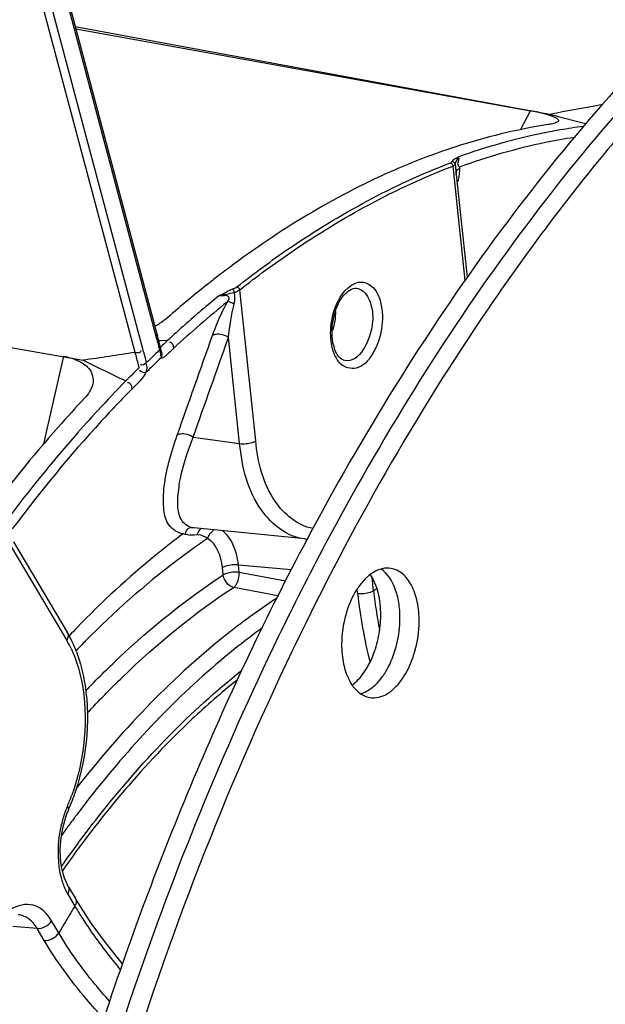
# Model space of a CAD drawing. Units: millimetres. Extents: x 0 to 594, y 0 to 420.
# Drawn here: x 274 to 279, y 67 to 75 of the extents above; entities that cross this region are included whole.
import ezdxf

# ---------------------------------------------------------------- set-up
doc = ezdxf.new("R2010")
doc.units = ezdxf.units.MM
doc.header["$LTSCALE"] = 32.67
doc.layers.get('0').update_dxf_attribs({"linetype": 'CONTINUOUS'})
doc.layers.add('3_ALL_AXES', color=7, linetype='CONTINUOUS')
doc.layers.add('SOLIDES', color=7, linetype='CONTINUOUS')

msp = doc.modelspace()

# ---------------------------------------------------------------- linework, layer by layer
at = {"color": 7, "linetype": 'CONTINUOUS'}
msp.add_line((275.997044, 71.093577), (275.994791, 71.089335), dxfattribs=at)
for centre, radius, start, end in [((297.031244, 59.984548), 23.632738, 152.0454265, 154.175119), ((297.950047, 59.584875), 24.477275, 154.2696034, 154.3859249)]:
    msp.add_arc(centre, radius, start, end, dxfattribs=at)
for points, knots in [([(275.316711, 37.695145), (274.922515, 37.818193), (274.140983, 38.128646), (272.630655, 38.996993), (270.880887, 40.554861), (269.136336, 43.0024), (267.737658, 45.98783), (266.719915, 49.424081), (266.109041, 53.21222), (265.922145, 57.241531), (266.164435, 61.393114), (266.828693, 65.543727), (267.895162, 69.569931), (269.332192, 73.352163), (271.097634, 76.778671), (273.140393, 79.748954), (275.404863, 82.176571), (277.829172, 83.988708), (279.589067, 84.777507), (280.459216, 85.030862)], [0, 0, 0, 0, 0.02208003, 0.0447692, 0.09288615, 0.14592228, 0.20446164, 0.26836253, 0.33694178, 0.40913277, 0.48361314, 0.55891258, 0.63351015, 0.70592823, 0.77482933, 0.83912277, 0.8980905, 0.95154246, 1, 1, 1, 1]), ([(268.252939, 66.598155), (268.570755, 67.864043), (269.3225, 70.318473), (270.806245, 73.765802), (272.587669, 76.829729), (274.613757, 79.416397), (276.828364, 81.446839), (279.171708, 82.855561), (281.21864, 83.469763), (282.814153, 83.578542), (283.590246, 83.512643), (283.969756, 83.450403)], [0, 0, 0, 0, 0.15673346, 0.30757814, 0.44975903, 0.58117012, 0.70069214, 0.80858534, 0.90691198, 0.95381722, 1, 1, 1, 1]), ([(280.853586, 83.145024), (279.944591, 82.880358), (278.600759, 82.248904), (276.961954, 81.088292), (275.281352, 79.603042), (273.330301, 77.283674), (271.333512, 73.97855), (269.690809, 70.199998), (268.462898, 66.088644), (267.695273, 61.798399), (267.507057, 58.885968), (267.5002, 57.437493)], [0, 0, 0, 0, 0.0927698, 0.14322465, 0.19660738, 0.31211809, 0.4385608, 0.57377582, 0.7147698, 0.85806446, 1, 1, 1, 1]), ([(280.974082, 83.040662), (280.068603, 82.77702), (278.729971, 82.14801), (277.097506, 80.991888), (275.423406, 79.512384), (273.479904, 77.201988), (271.49084, 73.90966), (269.854492, 70.145692), (268.631334, 66.050383), (267.866668, 61.776209), (267.589154, 57.483275), (267.80928, 53.331892), (268.519137, 49.47598), (269.69556, 46.055817), (271.300202, 43.195434), (273.006683, 41.319799), (274.52603, 40.24801), (275.702512, 39.66705), (276.931543, 39.297034), (278.199809, 39.142672), (279.492647, 39.205407), (280.345093, 39.387333), (280.768021, 39.510475)], [0, 0, 0, 0, 0.05036732, 0.07776068, 0.10674365, 0.16945765, 0.23810695, 0.31151897, 0.38806855, 0.46586724, 0.54292802, 0.6173217, 0.68733812, 0.75166728, 0.80962037, 0.86140803, 0.88544312, 0.90857555, 0.9311772, 0.95366708, 0.97647458, 1, 1, 1, 1]), ([(277.430649, 39.819558), (277.058559, 39.876504), (276.316555, 40.050517), (274.866793, 40.637592), (273.154459, 41.83665), (271.416783, 43.87039), (269.995736, 46.445687), (268.926722, 49.481812), (268.237461, 52.886226), (267.947998, 56.553907), (268.066914, 60.370276), (268.590405, 64.215186), (269.501932, 67.967223), (270.772742, 71.508002), (272.363197, 74.726339), (274.22431, 77.521956), (276.302259, 79.808548), (278.536876, 81.513625), (280.166183, 82.252698), (280.971461, 82.487166)], [0, 0, 0, 0, 0.02198225, 0.04429106, 0.09103467, 0.1423475, 0.19924121, 0.26184537, 0.32961525, 0.40152535, 0.47622555, 0.55216987, 0.62772985, 0.70130221, 0.77141823, 0.83686293, 0.89681513, 0.95102069, 1, 1, 1, 1]), ([(283.297845, 78.091266), (282.954592, 77.991323), (282.264694, 77.732982), (281.264815, 77.197578), (280.2845, 76.51103), (278.98194, 75.37365), (277.464764, 73.597676), (276.463328, 71.971587), (275.997044, 71.093577)], [0, 0, 0, 0, 0.10349163, 0.21242364, 0.32752144, 0.44918966, 0.71221409, 1, 1, 1, 1]), ([(283.459039, 78.06483), (283.11565, 77.964848), (282.425477, 77.70638), (281.425217, 77.170675), (280.444545, 76.483713), (279.141532, 75.345619), (277.623923, 73.568522), (276.622316, 71.941439), (276.155985, 71.062899)], [0, 0, 0, 0, 0.10348477, 0.21241197, 0.3275073, 0.44917538, 0.71220514, 1, 1, 1, 1]), ([(283.620233, 78.038394), (283.250851, 77.930844), (282.508006, 77.647829), (281.435419, 77.053313), (280.387259, 76.285582), (279.374443, 75.353401), (278.40697, 74.266722), (277.164301, 72.591402), (276.372594, 71.192488), (275.899771, 70.211368)], [0, 0, 0, 0, 0.10219015, 0.21020786, 0.3248365, 0.44647301, 0.57517427, 0.71070892, 1, 1, 1, 1]), ([(275.994791, 71.089335), (275.659465, 70.457601), (275.036219, 69.139671), (274.259275, 67.064478), (273.633791, 64.884735), (273.170439, 62.637487), (272.877021, 60.360694), (272.758518, 58.092811), (272.816902, 55.872399), (272.976387, 54.419057), (273.087303, 53.710041)], [0, 0, 0, 0, 0.11986239, 0.2439552, 0.37097749, 0.4995223, 0.62812954, 0.755337, 0.87973119, 1, 1, 1, 1]), ([(275.758715, 70.279489), (275.291623, 69.314943), (274.468217, 67.286409), (273.583847, 64.092884), (273.04944, 60.783895), (272.937807, 58.546796), (272.947914, 57.436879)], [0, 0, 0, 0, 0.24262276, 0.49418705, 0.7487132, 1, 1, 1, 1]), ([(275.878242, 70.166579), (275.309658, 68.980601), (274.342713, 66.46936), (273.419316, 62.520114), (273.026989, 58.48259), (273.137028, 55.792844), (273.294899, 54.486335)], [0, 0, 0, 0, 0.24536805, 0.49990193, 0.75448625, 1, 1, 1, 1])]:
    msp.add_open_spline(points, degree=3, knots=knots, dxfattribs=at)
at = {"layer": '3_ALL_AXES', "color": 7, "linetype": 'CONTINUOUS'}
for points, knots in [([(276.705247, 70.854727), (276.680977, 70.858708), (276.627958, 70.856314), (276.551546, 70.822583), (276.480119, 70.762774), (276.391538, 70.648041), (276.314216, 70.463404), (276.291063, 70.30073), (276.290667, 70.217185)], [0, 0, 0, 0, 0.08809794, 0.18450549, 0.2942422, 0.41847252, 0.70073271, 1, 1, 1, 1]), ([(276.9418, 70.406771), (276.942064, 70.46259), (276.932834, 70.568078), (276.886881, 70.708379), (276.811951, 70.812754), (276.739945, 70.849037), (276.705247, 70.854727)], [0, 0, 0, 0, 0.30790548, 0.57912521, 0.8060406, 1, 1, 1, 1]), ([(276.619412, 70.459642), (276.619718, 70.524273), (276.60768, 70.644415), (276.562576, 70.758402), (276.53136, 70.803738)], [0, 0, 0, 0, 0.54005457, 1, 1, 1, 1]), ([(276.780606, 70.433207), (276.780819, 70.478337), (276.77454, 70.565193), (276.737714, 70.712962), (276.676824, 70.812314), (276.621667, 70.849651)], [0, 0, 0, 0, 0.29508761, 0.56449574, 1, 1, 1, 1]), ([(276.378749, 69.873098), (276.415868, 69.900893), (276.484259, 69.976593), (276.558493, 70.117801), (276.607004, 70.282994), (276.619132, 70.400584), (276.619412, 70.459642)], [0, 0, 0, 0, 0.21317542, 0.46026074, 0.72850275, 1, 1, 1, 1]), ([(276.449618, 69.800726), (276.496802, 69.813777), (276.564856, 69.859689), (276.635798, 69.943406), (276.703941, 70.055211), (276.762722, 70.219856), (276.780266, 70.3614), (276.780606, 70.433207)], [0, 0, 0, 0, 0.19497374, 0.31061689, 0.43734532, 0.7140132, 1, 1, 1, 1]), ([(276.52722, 69.769229), (276.55149, 69.765249), (276.604509, 69.767642), (276.680921, 69.801374), (276.752348, 69.861182), (276.840929, 69.975916), (276.918251, 70.160553), (276.941404, 70.323227), (276.9418, 70.406771)], [0, 0, 0, 0, 0.08809794, 0.18450549, 0.2942422, 0.41847252, 0.70073271, 1, 1, 1, 1]), ([(276.290667, 70.217185), (276.290403, 70.161367), (276.299633, 70.055878), (276.345586, 69.915577), (276.420516, 69.811202), (276.492522, 69.77492), (276.52722, 69.769229)], [0, 0, 0, 0, 0.30790548, 0.57912521, 0.8060406, 1, 1, 1, 1])]:
    msp.add_open_spline(points, degree=3, knots=knots, dxfattribs=at)
at = {"layer": 'SOLIDES', "color": 9, "linetype": 'CONTINUOUS'}
for p, q in [((273.70106, 76.681502), (274.733954, 72.796957)), ((274.624003, 72.689878), (273.600704, 76.538335)), ((274.556484, 72.669814), (273.547966, 76.462682)), ((274.057835, 75.389357), (277.876786, 74.702599)), ((277.794078, 74.54261), (277.876786, 74.702599)), ((278.094973, 74.656228), (278.037238, 74.671579)), ((278.097933, 74.682891), (278.037451, 74.67157)), ((278.152915, 74.640787), (278.094973, 74.656228)), ((278.339304, 74.59089), (278.152915, 74.640787)), ((277.224599, 74.236131), (277.325955, 73.275211)), ((275.568615, 71.925784), (275.434644, 73.19593)), ((274.733954, 72.796957), (274.746295, 72.749901)), ((274.753657, 72.771736), (274.769041, 72.77183)), ((274.769041, 72.77183), (274.82977, 72.772169)), ((274.829802, 72.772226), (274.804942, 72.749014)), ((275.433942, 71.904433), (275.339878, 72.796225)), ((274.755692, 72.685199), (274.761479, 72.690738)), ((273.790128, 71.902058), (273.956746, 72.638215)), ((274.7729, 72.638693), (274.773617, 72.639549)), ((275.043795, 71.957785), (275.433942, 71.904433)), ((273.467843, 71.118446), (273.981907, 70.249782)), ((275.295835, 70.799268), (275.289311, 70.861123)), ((275.430509, 70.820619), (275.423985, 70.882474)), ((275.865637, 70.842438), (275.423985, 70.882474)), ((275.817993, 70.746379), (275.430509, 70.820619)), ((276.559294, 70.666614), (276.547558, 70.777882)), ((275.754637, 70.624237), (275.384504, 70.695263)), ((276.424621, 70.645263), (276.420817, 70.681329)), ((274.007996, 70.294772), (274.001365, 70.287769)), ((273.989621, 68.117138), (274.049637, 68.015724)), ((273.914122, 67.79023), (273.854106, 67.891645)), ((273.732147, 67.828328), (273.529937, 67.844534)), ((273.792163, 67.726913), (273.732147, 67.828328))]:
    msp.add_line(p, q, dxfattribs=at)
at = {"layer": 'SOLIDES', "color": 7, "linetype": 'CONTINUOUS'}
for p, q in [((273.710688, 76.694918), (274.741977, 72.816415)), ((278.037451, 74.67157), (274.052915, 75.40786)), ((277.175077, 74.374285), (277.165679, 74.371078)), ((277.182455, 74.37679), (277.175077, 74.374285)), ((277.197727, 74.381937), (277.182455, 74.37679)), ((277.214617, 74.38757), (277.197727, 74.381937)), ((277.230029, 74.392657), (277.214617, 74.38757)), ((277.241768, 74.396497), (277.230029, 74.392657)), ((277.253162, 74.166846), (277.253136, 74.167274)), ((277.253325, 74.166219), (277.344518, 73.301648)), ((271.559436, 73.057353), (274.118792, 72.603947)), ((274.754022, 72.770518), (274.741976, 72.816417)), ((274.764276, 72.730054), (274.754022, 72.770518)), ((274.769312, 72.710879), (274.764276, 72.730054)), ((275.980299, 71.102522), (275.049236, 71.194469)), ((273.535757, 71.077063), (273.98737, 70.313929)), ((273.994982, 68.181456), (274.0551, 68.07987)), ((274.096183, 68.012284), (274.055121, 68.079834)), ((274.187819, 67.872599), (274.096183, 68.012284))]:
    msp.add_line(p, q, dxfattribs=at)
at = {"layer": 'SOLIDES', "color": 9, "linetype": 'CONTINUOUS'}
for points in [[(277.204101, 74.263503), (277.207569, 74.262506), (277.210943, 74.260823), (277.214125, 74.258505), (277.217019, 74.25562), (277.219539, 74.252254), (277.221611, 74.248507), (277.223174, 74.244491), (277.224179, 74.240324), (277.224599, 74.236131)], [(277.21882, 74.275239), (277.222933, 74.27493), (277.226941, 74.273975), (277.230737, 74.272398), (277.234216, 74.270244), (277.237285, 74.26757), (277.23986, 74.264449), (277.24187, 74.260966), (277.243261, 74.257216), (277.243995, 74.253301)], [(275.375118, 73.203805), (275.376569, 73.201951), (275.378086, 73.199548), (275.379627, 73.196663), (275.381151, 73.193373), (275.382617, 73.189769), (275.383983, 73.185947), (275.385214, 73.182013), (275.386276, 73.178073), (275.387139, 73.174234)], [(275.41067, 73.221281), (275.4142, 73.22032), (275.417738, 73.218732), (275.42118, 73.216564), (275.424423, 73.213881), (275.427371, 73.210763), (275.429936, 73.207303), (275.432042, 73.203604), (275.433627, 73.199775), (275.434644, 73.19593)]]:
    msp.add_lwpolyline(points, dxfattribs=at)
at = {"layer": 'SOLIDES', "color": 7, "linetype": 'CONTINUOUS'}
for points in [[(274.775, 72.686967), (274.772826, 72.697018), (274.770004, 72.708447), (274.769423, 72.710571)], [(274.779094, 72.668352), (274.778114, 72.672464), (274.776744, 72.678721), (274.775, 72.686967)], [(274.589577, 72.540999), (274.587059, 72.538782), (274.584661, 72.536609), (274.582376, 72.534475), (274.580197, 72.532373), (274.578116, 72.530293), (274.576126, 72.528228)], [(274.589577, 72.540999), (274.588693, 72.545032), (274.58782, 72.549105), (274.586984, 72.553214), (274.586211, 72.557346), (274.58552, 72.56149), (274.584933, 72.565628)], [(273.953872, 68.693679), (273.967628, 68.744075), (273.983821, 68.792211), (273.998343, 68.828769)], [(273.963654, 68.2492), (273.951, 68.289583), (273.940849, 68.333678), (273.933466, 68.381), (273.929059, 68.431004), (273.927791, 68.482758), (273.929691, 68.535571), (273.934744, 68.588832), (273.942851, 68.64174), (273.953872, 68.693679)], [(273.994982, 68.181456), (273.978327, 68.21331), (273.963654, 68.2492)], [(274.449186, 67.531324), (274.401516, 67.587867), (274.289715, 67.730934), (274.187819, 67.872599)]]:
    msp.add_lwpolyline(points, dxfattribs=at)
at = {"layer": 'SOLIDES', "color": 9, "linetype": 'CONTINUOUS'}
for centre, radius, start, end in [((297.92952, -31.450461), 107.970274, 100.37810402, 100.58397085), ((278.957449, 69.732525), 4.879365, 100.8789192, 101.4083024), ((278.948736, 69.778225), 4.832842, 99.8216608, 100.8797349), ((278.932862, 69.871927), 4.737806, 97.4243119, 99.8258018), ((281.02032, 66.067019), 9.042419, 128.9858882, 132.7675363), ((280.923016, 66.194018), 8.966474, 129.1637033, 131.5962171), ((281.197122, 65.882217), 9.381625, 131.5839481, 132.3564175), ((275.750163, 73.003594), 0.487402, 340.8111788, 342.1374137), ((281.303486, 65.765285), 9.539696, 132.3553232, 132.7347172), ((281.722932, 65.415385), 10.06939, 133.7825052, 134.6005137), ((311.885938, 150.600546), 86.65931, 244.16289167, 244.42681848), ((288.50243, -21.489102), 95.186085, 98.42487123, 98.69129952), ((281.652576, 65.413718), 9.965644, 133.6470437, 134.6712868), ((282.120673, 64.934375), 10.705316, 135.5528017, 137.387125), ((275.98458, 71.380075), 1.073074, 170.6576794, 173.028685), ((275.796955, 71.402866), 0.884069, 173.0189786, 175.7721699), ((275.177477, 71.114708), 0.103309, 160.5671555, 168.3917231), ((275.086677, 71.037883), 0.098165, 89.6625887, 96.0794793), ((275.282694, 71.071639), 0.123657, 141.1129807, 148.8324785), ((280.458905, 71.075968), 4.05721, 186.0938838, 194.4065915), ((279.265865, 66.211404), 5.212909, 120.9105335, 121.278969), ((280.347167, 71.0656), 3.808828, 186.0129373, 188.7654617), ((280.440093, 71.079482), 3.902783, 188.7589807, 190.0530318), ((280.489831, 71.088262), 3.95329, 190.0524998, 191.034419), ((280.130567, 64.492093), 8.435459, 135.9624973, 136.5365782), ((273.243005, 69.813832), 0.857922, 25.2674706, 30.5404916), ((279.953808, 64.499431), 8.173843, 135.733127, 136.1440236), ((279.884259, 64.56722), 8.076722, 135.328761, 135.7331135), ((272.400341, 69.530085), 1.72435, 336.9439343, 340.2548061), ((281.580563, 63.130807), 9.403943, 142.2459581, 143.1675838), ((274.903437, 68.470196), 0.994047, 160.4501426, 166.6464464), ((274.829632, 68.496227), 0.915786, 156.9509521, 160.439736), ((281.757541, 62.998014), 9.625201, 143.1664366, 143.7909628), ((281.893268, 62.898587), 9.793449, 143.7906918, 144.3211126), ((274.376216, 68.345428), 0.448968, 206.2084733, 210.5623869), ((283.738448, 62.040597), 11.38311, 148.3377047, 148.7775709), ((277.00244, 69.765977), 3.432555, 210.6570529, 212.4773905), ((283.920805, 61.930371), 11.596191, 148.7788865, 149.646992)]:
    msp.add_arc(centre, radius, start, end, dxfattribs=at)
at = {"layer": 'SOLIDES', "color": 7, "linetype": 'CONTINUOUS'}
for centre, radius, start, end in [((277.493913, 72.64149), 2.096419, 77.5761412, 79.476235), ((280.302378, 66.777875), 8.258389, 127.2188557, 127.4862318), ((280.262094, 66.830932), 8.191773, 126.8891778, 127.2189393), ((280.380181, 66.676795), 8.385945, 127.4877481, 128.3475257), ((280.660121, 66.327455), 8.833603, 128.3657218, 131.3162897), ((274.415363, 73.472752), 0.657702, 297.8170598, 302.0293652), ((276.543533, 72.810076), 0.330777, 194.8634716, 198.2677964), ((276.027474, 71.580362), 0.480162, 264.3616095, 266.8400737), ((273.163123, 69.827457), 0.957099, 25.3146768, 30.5491819), ((273.031754, 69.765066), 1.10253, 20.6088359, 25.3265094), ((272.307217, 69.548055), 1.837746, 337.5782572, 340.2241992), ((272.373129, 69.521271), 1.766601, 336.9220308, 337.5659222), ((281.902385, 62.741164), 9.714074, 144.7760428, 144.9961282)]:
    msp.add_arc(centre, radius, start, end, dxfattribs=at)
at = {"layer": 'SOLIDES', "color": 9, "linetype": 'CONTINUOUS'}
for points, knots in [([(280.379081, 85.141708), (279.390319, 84.853816), (277.928561, 84.166951), (276.145945, 82.904491), (274.317864, 81.288906), (272.195603, 78.766003), (270.023589, 75.170853), (268.236732, 71.060684), (266.901073, 66.588693), (266.066066, 61.921398), (265.763058, 57.233574), (266.003317, 52.700473), (266.778853, 48.489499), (268.062209, 44.756079), (269.564945, 42.079931), (270.991482, 40.338557), (272.123863, 39.269609), (273.337985, 38.413021), (274.622633, 37.778685), (275.964719, 37.374621), (277.349636, 37.206064), (278.761387, 37.274569), (279.692239, 37.473229), (280.154067, 37.607696)], [0, 0, 0, 0, 0.05036198, 0.07775243, 0.10673233, 0.16943969, 0.2380817, 0.31148594, 0.38802741, 0.46581785, 0.54287045, 0.61725624, 0.68726525, 0.75158759, 0.80953454, 0.83618799, 0.86142272, 0.88545527, 0.90858524, 0.9311845, 0.95367199, 0.97647708, 1, 1, 1, 1]), ([(280.457809, 85.031123), (279.587627, 84.777758), (277.827663, 83.988918), (275.403272, 82.176676), (273.138736, 79.748915), (271.095935, 76.778459), (269.330477, 73.35176), (267.893465, 69.56933), (266.827047, 65.542936), (266.162876, 61.392155), (265.920707, 57.240439), (266.107754, 53.211042), (266.718806, 49.422875), (267.736747, 45.986664), (269.135638, 43.001343), (270.880412, 40.553989), (272.630368, 38.996353), (274.140827, 38.128236), (274.922416, 37.81791), (275.316639, 37.694928)], [0, 0, 0, 0, 0.04845814, 0.10191096, 0.16087982, 0.22517458, 0.29407709, 0.36649651, 0.44109522, 0.51639545, 0.59087614, 0.6630669, 0.73164531, 0.79554479, 0.85408231, 0.90711643, 0.95523165, 0.97792025, 1, 1, 1, 1]), ([(278.243246, 74.477507), (278.162755, 74.465107), (277.835893, 74.406069), (277.515287, 74.313573), (277.279754, 74.227909)], [0, 0, 0, 0, 0.24525372, 1, 1, 1, 1]), ([(275.41067, 73.221281), (275.553894, 73.334211), (276.111393, 73.745403), (276.727239, 74.081345), (277.204101, 74.263503)], [0, 0, 0, 0, 0.2632428, 1, 1, 1, 1]), ([(277.204101, 74.263503), (277.207829, 74.264927), (277.213605, 74.267466), (277.218578, 74.272789), (277.21882, 74.275239)], [0, 0, 0, 0, 0.61847149, 1, 1, 1, 1]), ([(277.224599, 74.236131), (277.229767, 74.238359), (277.239199, 74.238895), (277.242095, 74.251035), (277.239801, 74.252694)], [0, 0, 0, 0, 0.66526303, 1, 1, 1, 1]), ([(277.26704, 74.312283), (277.278352, 74.308457), (277.265448, 74.269366), (277.26487, 74.235165), (277.279754, 74.227909)], [0, 0, 0, 0, 0.4190046, 1, 1, 1, 1]), ([(275.434644, 73.19593), (275.57759, 73.30864), (276.134009, 73.719035), (276.748661, 74.054326), (277.224599, 74.236131)], [0, 0, 0, 0, 0.26324287, 1, 1, 1, 1]), ([(277.252971, 74.167259), (277.251369, 74.18182), (277.25517, 74.208293), (277.276504, 74.215763), (277.282753, 74.217057)], [0, 0, 0, 0, 0.69656464, 1, 1, 1, 1]), ([(276.263175, 73.10665), (276.301694, 73.180861), (276.411278, 73.304145), (276.574915, 73.21695), (276.605941, 73.137748), (276.617661, 73.093672)], [0, 0, 0, 0, 0.50802614, 0.72289014, 1, 1, 1, 1]), ([(275.375118, 73.203805), (275.381903, 73.2059), (275.394289, 73.210736), (275.405837, 73.217471), (275.41067, 73.221281)], [0, 0, 0, 0, 0.53571283, 1, 1, 1, 1]), ([(276.416044, 73.209518), (276.429647, 73.207594), (276.491644, 73.184897), (276.524319, 73.118071), (276.537233, 73.069503)], [0, 0, 0, 0, 0.2146821, 1, 1, 1, 1]), ([(275.205647, 72.812283), (275.213741, 72.83515), (275.250164, 72.931933), (275.293194, 73.026407), (275.331473, 73.095699)], [0, 0, 0, 0, 0.23454924, 1, 1, 1, 1]), ([(275.331473, 73.095699), (275.339219, 73.105351), (275.356314, 73.126352), (275.326661, 73.152366), (275.2949, 73.142967), (275.271743, 73.14601), (275.260344, 73.146126)], [0, 0, 0, 0, 0.28553715, 0.46106334, 0.73697225, 1, 1, 1, 1]), ([(276.617661, 73.093672), (276.637176, 73.020279), (276.638027, 72.861908), (276.570897, 72.6644), (276.437947, 72.512345), (276.31449, 72.542633), (276.281929, 72.574604)], [0, 0, 0, 0, 0.29686339, 0.59457379, 0.82161953, 1, 1, 1, 1]), ([(276.537233, 73.069503), (276.551144, 73.017187), (276.566142, 72.847716), (276.441954, 72.579101), (276.316464, 72.602322)], [0, 0, 0, 0, 0.29784062, 1, 1, 1, 1]), ([(274.744798, 72.81709), (274.745176, 72.814774), (274.740428, 72.807809), (274.733637, 72.805653), (274.729144, 72.804022)], [0, 0, 0, 0, 0.32933858, 1, 1, 1, 1]), ([(275.339878, 72.796225), (275.308874, 72.816195), (275.259121, 72.831357), (275.213504, 72.817524), (275.205647, 72.812283)], [0, 0, 0, 0, 0.79611716, 1, 1, 1, 1]), ([(274.761482, 72.690727), (274.76504, 72.692657), (274.770036, 72.69957), (274.772366, 72.70768), (274.771828, 72.711624)], [0, 0, 0, 0, 0.50414917, 1, 1, 1, 1]), ([(274.769825, 72.647343), (274.770241, 72.645122), (274.770578, 72.643045), (274.772108, 72.638371), (274.7729, 72.638693)], [0, 0, 0, 0, 0.72567931, 1, 1, 1, 1]), ([(274.7938, 72.62698), (274.790063, 72.624712), (274.78412, 72.620523), (274.775499, 72.622563), (274.77415, 72.624912)], [0, 0, 0, 0, 0.61736243, 1, 1, 1, 1]), ([(274.813352, 72.642162), (274.810126, 72.639233), (274.80387, 72.633832), (274.797138, 72.629005), (274.7938, 72.62698)], [0, 0, 0, 0, 0.52744728, 1, 1, 1, 1]), ([(274.576126, 72.528228), (274.565381, 72.520395), (274.534308, 72.485867), (274.501132, 72.454173), (274.47819, 72.430791)], [0, 0, 0, 0, 0.28871562, 1, 1, 1, 1]), ([(274.646346, 72.500805), (274.638529, 72.484929), (274.605981, 72.434335), (274.559944, 72.395533), (274.530612, 72.365637)], [0, 0, 0, 0, 0.29702554, 1, 1, 1, 1]), ([(274.530612, 72.365637), (274.442639, 72.275977), (274.087096, 71.90017), (273.758141, 71.499477), (273.523443, 71.185921)], [0, 0, 0, 0, 0.24283223, 1, 1, 1, 1]), ([(274.242149, 72.182317), (274.176769, 72.111269), (273.913389, 71.817384), (273.66516, 71.510002), (273.485927, 71.271853)], [0, 0, 0, 0, 0.24467653, 1, 1, 1, 1]), ([(274.960216, 71.14649), (274.913173, 71.1513), (274.824516, 71.208595), (274.790128, 71.358577), (274.796071, 71.616208), (274.857065, 71.825727), (274.909226, 71.97356)], [0, 0, 0, 0, 0.15503758, 0.2974697, 0.48602853, 1, 1, 1, 1]), ([(275.043795, 71.957785), (275.012681, 71.977792), (274.962737, 71.992967), (274.917044, 71.978867), (274.909226, 71.97356)], [0, 0, 0, 0, 0.79651962, 1, 1, 1, 1]), ([(274.92574, 71.55427), (274.930729, 71.584719), (274.958863, 71.722268), (275.003907, 71.855876), (275.043795, 71.957785)], [0, 0, 0, 0, 0.21993183, 1, 1, 1, 1]), ([(275.433942, 71.904433), (275.46953, 71.899566), (275.517083, 71.904156), (275.560051, 71.920807), (275.568615, 71.925784)], [0, 0, 0, 0, 0.78383395, 1, 1, 1, 1]), ([(275.980303, 71.102551), (275.836528, 71.116668), (275.53067, 71.361921), (275.454645, 71.70815), (275.433942, 71.904433)], [0, 0, 0, 0, 0.42261476, 1, 1, 1, 1]), ([(276.049801, 71.19149), (275.92075, 71.211473), (275.656182, 71.439609), (275.5872, 71.749585), (275.568615, 71.925784)], [0, 0, 0, 0, 0.42431312, 1, 1, 1, 1]), ([(275.049236, 71.194469), (275.011659, 71.198506), (274.928434, 71.24996), (274.916629, 71.341365), (274.914115, 71.388361)], [0, 0, 0, 0, 0.44537315, 1, 1, 1, 1]), ([(275.049236, 71.194469), (275.033356, 71.19605), (274.998311, 71.199272), (274.97763, 71.164074), (274.978857, 71.148485)], [0, 0, 0, 0, 0.50509718, 1, 1, 1, 1]), ([(274.960216, 71.14649), (274.882969, 71.089082), (274.568871, 70.844482), (274.27622, 70.572766), (274.066442, 70.355826)], [0, 0, 0, 0, 0.24180452, 1, 1, 1, 1]), ([(275.163557, 71.105171), (275.074863, 71.044949), (274.712865, 70.784438), (274.378559, 70.486286), (274.140478, 70.245461)], [0, 0, 0, 0, 0.24045558, 1, 1, 1, 1]), ([(274.983111, 71.139396), (274.979063, 71.140333), (274.971329, 71.142394), (274.963775, 71.145047), (274.960216, 71.14649)], [0, 0, 0, 0, 0.51970518, 1, 1, 1, 1]), ([(275.176886, 71.135636), (275.17399, 71.130854), (275.168853, 71.120965), (275.16506, 71.110481), (275.163557, 71.105171)], [0, 0, 0, 0, 0.50322095, 1, 1, 1, 1]), ([(275.289311, 70.861123), (275.286381, 70.88888), (275.270687, 70.979227), (275.221099, 71.074361), (275.163557, 71.105171)], [0, 0, 0, 0, 0.29953461, 1, 1, 1, 1]), ([(275.423985, 70.882474), (275.420477, 70.913555), (275.402012, 71.017934), (275.352089, 71.124816), (275.291831, 71.170767)], [0, 0, 0, 0, 0.29216382, 1, 1, 1, 1]), ([(275.423985, 70.882474), (275.388396, 70.887341), (275.340843, 70.882751), (275.297876, 70.8661), (275.289311, 70.861123)], [0, 0, 0, 0, 0.78383468, 1, 1, 1, 1]), ([(274.140666, 69.825187), (274.231837, 69.920579), (274.589206, 70.276309), (274.984233, 70.59548), (275.295835, 70.799268)], [0, 0, 0, 0, 0.26166865, 1, 1, 1, 1]), ([(275.430509, 70.820619), (275.394922, 70.825485), (275.34737, 70.820895), (275.304401, 70.804246), (275.295835, 70.799268)], [0, 0, 0, 0, 0.7837996, 1, 1, 1, 1]), ([(275.384504, 70.695263), (275.392224, 70.700823), (275.422156, 70.736128), (275.432691, 70.784765), (275.430509, 70.820619)], [0, 0, 0, 0, 0.20940836, 1, 1, 1, 1]), ([(274.153537, 69.637939), (274.25013, 69.742317), (274.628331, 70.129963), (275.050222, 70.476643), (275.384504, 70.695263)], [0, 0, 0, 0, 0.26256436, 1, 1, 1, 1]), ([(276.424621, 70.645263), (276.460209, 70.640396), (276.507762, 70.644986), (276.55073, 70.661637), (276.559294, 70.666614)], [0, 0, 0, 0, 0.78383395, 1, 1, 1, 1]), ([(275.743457, 70.602356), (275.59234, 70.502808), (274.966851, 70.044703), (274.428446, 69.474466), (274.063101, 69.006864)], [0, 0, 0, 0, 0.23368699, 1, 1, 1, 1]), ([(275.619347, 70.350928), (275.487269, 70.254879), (274.943721, 69.823326), (274.469972, 69.307723), (274.14537, 68.888588)], [0, 0, 0, 0, 0.23550566, 1, 1, 1, 1]), ([(274.018845, 70.180031), (274.058935, 70.095374), (274.180674, 69.69352), (274.13249, 69.251348), (274.023306, 68.947534)], [0, 0, 0, 0, 0.22489362, 1, 1, 1, 1]), ([(273.938231, 68.349178), (274.051827, 68.511762), (274.497731, 69.110638), (275.021065, 69.655465), (275.450287, 69.997003)], [0, 0, 0, 0, 0.26556073, 1, 1, 1, 1]), ([(273.998363, 68.828788), (273.999877, 68.832345), (273.997633, 68.843197), (273.991109, 68.850522), (273.986953, 68.854775)], [0, 0, 0, 0, 0.39399729, 1, 1, 1, 1]), ([(273.854106, 67.891645), (273.819725, 67.949721), (273.714632, 68.057473), (273.566224, 68.022779), (273.512399, 67.989016)], [0, 0, 0, 0, 0.51508069, 1, 1, 1, 1]), ([(273.732147, 67.828328), (273.722596, 67.844753), (273.685099, 67.899903), (273.620446, 67.939641), (273.572612, 67.943463)], [0, 0, 0, 0, 0.2836383, 1, 1, 1, 1]), ([(274.106725, 67.92281), (274.130175, 67.885948), (274.231171, 67.733428), (274.342602, 67.58793), (274.431633, 67.480908)], [0, 0, 0, 0, 0.23886281, 1, 1, 1, 1]), ([(274.292449, 67.070668), (274.242633, 67.12407), (274.059477, 67.329608), (273.895203, 67.552798), (273.792163, 67.726913)], [0, 0, 0, 0, 0.26522626, 1, 1, 1, 1]), ([(274.341227, 67.216674), (274.299162, 67.263535), (274.143592, 67.44438), (274.003486, 67.639062), (273.914122, 67.79023)], [0, 0, 0, 0, 0.26394607, 1, 1, 1, 1])]:
    msp.add_open_spline(points, degree=3, knots=knots, dxfattribs=at)
at = {"layer": 'SOLIDES', "color": 7, "linetype": 'CONTINUOUS'}
for points, knots in [([(277.944941, 74.688817), (277.959229, 74.685654), (278.00536, 74.674625), (278.051671, 74.662065), (278.081391, 74.648013)], [0, 0, 0, 0, 0.30802603, 1, 1, 1, 1]), ([(278.052219, 74.590429), (278.047936, 74.589526), (278.038983, 74.587786), (278.029988, 74.586279), (278.025303, 74.585547)], [0, 0, 0, 0, 0.48005564, 1, 1, 1, 1]), ([(278.09149, 74.601854), (278.085922, 74.599481), (278.07293, 74.595174), (278.05965, 74.591997), (278.052219, 74.590429)], [0, 0, 0, 0, 0.44354623, 1, 1, 1, 1]), ([(278.081391, 74.648013), (278.084255, 74.646659), (278.089571, 74.643988), (278.094703, 74.640971), (278.097028, 74.63945)], [0, 0, 0, 0, 0.53274181, 1, 1, 1, 1]), ([(278.1106, 74.615836), (278.109096, 74.61293), (278.103004, 74.607243), (278.095834, 74.603706), (278.09149, 74.601854)], [0, 0, 0, 0, 0.40940967, 1, 1, 1, 1]), ([(278.097028, 74.63945), (278.100657, 74.637076), (278.106621, 74.632675), (278.111008, 74.626209), (278.111653, 74.623206)], [0, 0, 0, 0, 0.58542205, 1, 1, 1, 1]), ([(278.111653, 74.623206), (278.111914, 74.621992), (278.112029, 74.61941), (278.111189, 74.616972), (278.1106, 74.615836)], [0, 0, 0, 0, 0.4925127, 1, 1, 1, 1]), ([(277.165679, 74.371078), (277.009731, 74.317697), (276.364945, 74.06394), (275.766659, 73.699289), (275.344825, 73.382695)], [0, 0, 0, 0, 0.23810769, 1, 1, 1, 1]), ([(276.221225, 72.951159), (276.235709, 73.022813), (276.271121, 73.128845), (276.376287, 73.215192), (276.416047, 73.209541)], [0, 0, 0, 0, 0.64542793, 1, 1, 1, 1]), ([(276.316461, 72.602302), (276.308705, 72.603745), (276.264655, 72.621689), (276.241526, 72.6698), (276.229426, 72.706391)], [0, 0, 0, 0, 0.1699071, 1, 1, 1, 1]), ([(274.026713, 72.620841), (274.041387, 72.616137), (274.092793, 72.597017), (274.141626, 72.566416), (274.16726, 72.53619)], [0, 0, 0, 0, 0.27995822, 1, 1, 1, 1]), ([(274.131059, 72.285342), (274.056995, 72.20628), (273.758243, 71.877601), (273.478723, 71.531572), (273.277853, 71.262483)], [0, 0, 0, 0, 0.2439244, 1, 1, 1, 1]), ([(274.063728, 70.153141), (274.097678, 70.063102), (274.195893, 69.658953), (274.144049, 69.224965), (274.03658, 68.926272)], [0, 0, 0, 0, 0.2326203, 1, 1, 1, 1]), ([(275.411816, 69.915846), (275.281212, 69.810999), (274.743916, 69.341343), (274.281579, 68.789646), (273.966921, 68.343988)], [0, 0, 0, 0, 0.23488973, 1, 1, 1, 1])]:
    msp.add_open_spline(points, degree=3, knots=knots, dxfattribs=at)
for points in [[(278.025303, 74.585547), (277.759854, 74.544048), (277.49722, 74.47974), (277.241768, 74.396497)], [(274.828042, 72.962166), (274.808184, 72.944723), (274.786573, 72.929207), (274.764178, 72.915168)], [(276.209971, 72.831819), (276.209371, 72.871771), (276.213309, 72.911995), (276.221225, 72.951159)], [(276.223824, 72.725227), (276.214617, 72.759853), (276.210509, 72.795994), (276.209971, 72.831819)], [(273.956755, 72.638254), (273.980383, 72.633874), (274.003829, 72.628177), (274.026713, 72.620841)], [(274.16726, 72.53619), (274.196543, 72.501659), (274.210247, 72.448596), (274.200268, 72.404433)], [(274.200268, 72.404433), (274.190148, 72.359649), (274.162448, 72.31885), (274.131059, 72.285342)]]:
    msp.add_open_spline(points, degree=3, dxfattribs=at)
at = {"layer": 'SOLIDES', "color": 9, "linetype": 'CONTINUOUS'}
for points in [[(277.992313, 74.515487), (277.746206, 74.465827), (277.503382, 74.397002), (277.26704, 74.312283)], [(277.21882, 74.275239), (277.220828, 74.295408), (277.251341, 74.299462), (277.26704, 74.312283)], [(277.243995, 74.253301), (277.245138, 74.274378), (277.274043, 74.292369), (277.267041, 74.312282)], [(277.243995, 74.253303), (277.246568, 74.22604), (277.249899, 74.198855), (277.252756, 74.171621)], [(277.279754, 74.227909), (277.282337, 74.187382), (277.27549, 74.146473), (277.267105, 74.106739)], [(275.260344, 73.146126), (275.298771, 73.165012), (275.334206, 73.191176), (275.375118, 73.203805)], [(275.260344, 73.146126), (275.302412, 73.156341), (275.344964, 73.164462), (275.387135, 73.174246)], [(275.38714, 73.174234), (275.402428, 73.178588), (275.423234, 73.181202), (275.429714, 73.195717)], [(275.388007, 73.076973), (275.395704, 73.108468), (275.397168, 73.143402), (275.38714, 73.174234)], [(275.388007, 73.076973), (275.373917, 73.083519), (275.336004, 73.10369), (275.343239, 73.089942)], [(276.200321, 72.881296), (276.206693, 72.95902), (276.227249, 73.037433), (276.263175, 73.10665)], [(275.339878, 72.796225), (275.350912, 72.890529), (275.365584, 72.984711), (275.388007, 73.076973)], [(276.238627, 73.015081), (276.239203, 72.9608), (276.230722, 72.905757), (276.214069, 72.85409)], [(276.19988, 72.78897), (276.197556, 72.819658), (276.197807, 72.850623), (276.200321, 72.881296)], [(274.880288, 72.705192), (274.885083, 72.724999), (274.860848, 72.767081), (274.844573, 72.754814)], [(274.909226, 71.97356), (275.00789, 72.253184), (275.106708, 72.532755), (275.205647, 72.812283)], [(275.043795, 71.957785), (275.142342, 72.237317), (275.241047, 72.516793), (275.339878, 72.796225)], [(276.214197, 72.701878), (276.206637, 72.73031), (276.202102, 72.759633), (276.19988, 72.78897)], [(274.556484, 72.669814), (274.57432, 72.666961), (274.610512, 72.668299), (274.608135, 72.686205)], [(274.652615, 72.58499), (274.643662, 72.620107), (274.633316, 72.654855), (274.624003, 72.689878)], [(274.746295, 72.749901), (274.751311, 72.730168), (274.756034, 72.710357), (274.761479, 72.690738)], [(274.761482, 72.690727), (274.765366, 72.676522), (274.767117, 72.661818), (274.769825, 72.647343)], [(274.804942, 72.749014), (274.792822, 72.737389), (274.780837, 72.725595), (274.768118, 72.714627)], [(274.774148, 72.624914), (274.78389, 72.638989), (274.790408, 72.662977), (274.779306, 72.676005)], [(274.880288, 72.705192), (274.857777, 72.684395), (274.836044, 72.662761), (274.813352, 72.642162)], [(276.226992, 72.662474), (276.221985, 72.675344), (276.217745, 72.688532), (276.214197, 72.701878)], [(274.584933, 72.565628), (274.576317, 72.600582), (274.565735, 72.635023), (274.556484, 72.669814)], [(276.281929, 72.574604), (276.25728, 72.598805), (276.239515, 72.630281), (276.226992, 72.662474)], [(274.646346, 72.500807), (274.628249, 72.496102), (274.606666, 72.506178), (274.593406, 72.519363)], [(274.652614, 72.585004), (274.642366, 72.570115), (274.611867, 72.555962), (274.600501, 72.570016)], [(274.646345, 72.500805), (274.657252, 72.524817), (274.662712, 72.560603), (274.644744, 72.579908)], [(274.530612, 72.365637), (274.534869, 72.385475), (274.509691, 72.425976), (274.493435, 72.413835)], [(274.914115, 71.388361), (274.912696, 71.414887), (274.913355, 71.44155), (274.915291, 71.468042)], [(275.107664, 71.188882), (275.09498, 71.17889), (275.08543, 71.164305), (275.080053, 71.14908)], [(275.076281, 71.135496), (275.04537, 71.132219), (275.013394, 71.132385), (274.983111, 71.139396)], [(275.163557, 71.105171), (275.141929, 71.122054), (275.114692, 71.135876), (275.087255, 71.136047)], [(275.220631, 71.177739), (275.207499, 71.170848), (275.195762, 71.160804), (275.186442, 71.149269)], [(275.384504, 70.695263), (275.340028, 70.705127), (275.301901, 70.754116), (275.295835, 70.799268)], [(273.987379, 70.313935), (273.998316, 70.295469), (273.992962, 70.268178), (273.981907, 70.249782)], [(273.936266, 68.69978), (273.908743, 68.584108), (273.90027, 68.461441), (273.916353, 68.343632)], [(273.916353, 68.343632), (273.921025, 68.309406), (273.927869, 68.275371), (273.937315, 68.242144)], [(273.937315, 68.242144), (273.946579, 68.209561), (273.95842, 68.177526), (273.973406, 68.147146)], [(273.995093, 68.181291), (274.006031, 68.162825), (274.000676, 68.135534), (273.989621, 68.117138)], [(274.05513, 68.07984), (274.066045, 68.061374), (274.060687, 68.034109), (274.049637, 68.015724)], [(273.732147, 67.828328), (273.777671, 67.823261), (273.830511, 67.852385), (273.854106, 67.891645)], [(273.792163, 67.726913), (273.837687, 67.721846), (273.890527, 67.75097), (273.914122, 67.79023)]]:
    msp.add_open_spline(points, degree=3, dxfattribs=at)

doc.saveas('drawing.dxf')
